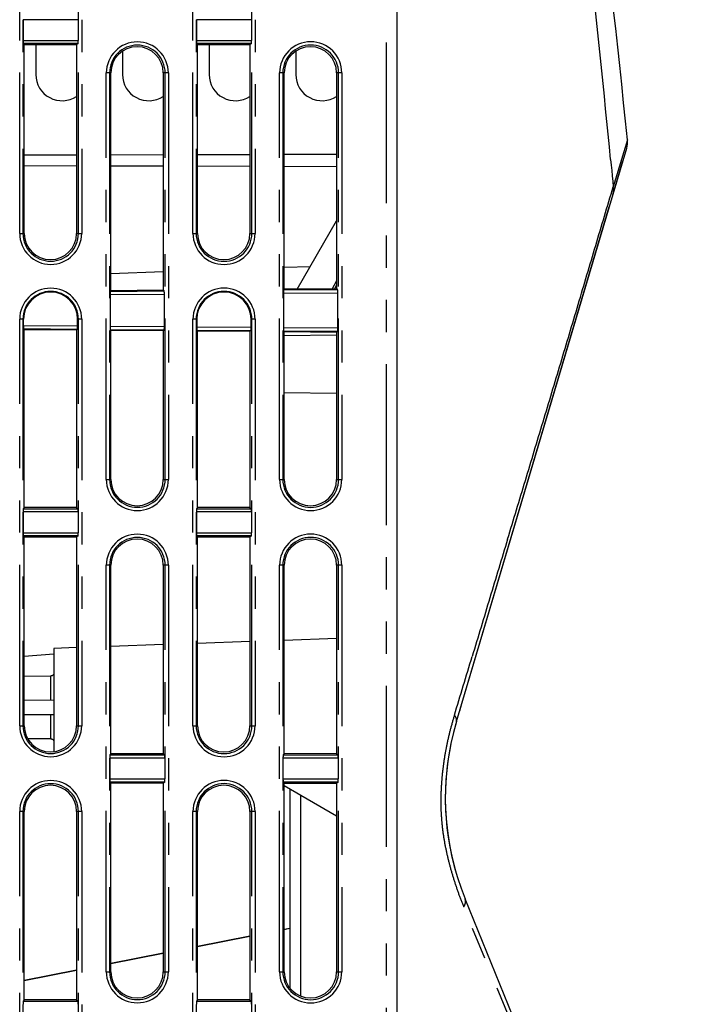
# Model space of a CAD drawing. Extents: x -341 to 649, y -320 to 274.
# Drawn here: x -238 to -206, y -30 to 16 of the extents above; entities that cross this region are included whole.
import ezdxf

# ---------------------------------------------------------------- set-up
doc = ezdxf.new("R2010")
doc.units = 0
doc.linetypes.add('PHANTOM', pattern=[15, 7.5, -1.5, 1.5, -1.5, 1.5, -1.5])
doc.layers.get('0').update_dxf_attribs({"linetype": 'CONTINUOUS'})

msp = doc.modelspace()

# ---------------------------------------------------------------- linework, layer by layer
at = {"color": 7, "linetype": 'PHANTOM'}
for p, q in [((-220.818, -112.71), (-220.818, 53.79)), ((-237.918, 5.887), (-237.918, 24.837)), ((-237.768, 24.837), (-237.768, 5.887)), ((-235.177, 5.887), (-235.177, 24.837)), ((-235.027, 24.837), (-235.027, 5.887)), ((-229.838, 5.887), (-229.838, 24.837)), ((-229.688, 24.837), (-229.688, 5.887)), ((-227.09, 5.887), (-227.09, 24.837)), ((-226.94, 24.837), (-226.94, 5.887)), ((-235.19, 15.85), (-237.759, 15.85)), ((-227.103, 15.85), (-229.679, 15.85)), ((-237.759, 14.885), (-235.19, 14.885)), ((-235.198, 14.735), (-237.753, 14.735)), ((-229.679, 14.885), (-227.103, 14.885)), ((-227.112, 14.735), (-229.673, 14.735)), ((-233.878, -5.583), (-233.878, 13.367)), ((-233.667, 13.367), (-233.878, 13.367)), ((-233.728, 13.367), (-233.728, -5.583)), ((-230.984, 13.367), (-231.222, 13.367)), ((-231.134, -5.583), (-231.134, 13.367)), ((-230.984, 13.367), (-230.984, -5.583)), ((-225.799, -5.583), (-225.799, 13.367)), ((-225.584, 13.367), (-225.799, 13.367)), ((-225.649, 13.367), (-225.649, -5.583)), ((-222.897, 13.367), (-223.139, 13.367)), ((-223.047, -5.583), (-223.047, 13.367)), ((-222.897, 13.367), (-222.897, -5.583)), ((-209.574, 10.248), (-210.241, 8.058)), ((-237.918, 5.887), (-237.708, 5.887)), ((-235.263, 5.887), (-235.027, 5.887)), ((-229.838, 5.887), (-229.625, 5.887)), ((-227.18, 5.887), (-226.94, 5.887)), ((-225.616, 3.251), (-223.093, 3.272)), ((-233.702, 3.032), (-231.171, 3.053)), ((-233.696, 3.182), (-231.18, 3.203)), ((-225.622, 3.101), (-223.084, 3.122)), ((-237.918, -17.063), (-237.918, 1.887)), ((-237.741, 1.887), (-237.918, 1.887)), ((-237.768, 1.887), (-237.768, -17.063)), ((-235.027, 1.887), (-235.214, 1.887)), ((-235.177, -17.063), (-235.177, 1.887)), ((-235.027, 1.887), (-235.027, -17.063)), ((-229.838, -17.063), (-229.838, 1.887)), ((-229.662, 1.887), (-229.838, 1.887)), ((-229.688, 1.887), (-229.688, -17.063)), ((-226.94, 1.887), (-227.127, 1.887)), ((-227.09, -17.063), (-227.09, 1.887)), ((-226.94, 1.887), (-226.94, -17.063)), ((-235.214, 1.561), (-237.741, 1.582)), ((-235.223, 1.412), (-237.735, 1.432)), ((-231.171, 1.529), (-233.702, 1.549)), ((-231.18, 1.379), (-233.696, 1.399)), ((-227.127, 1.497), (-229.662, 1.517)), ((-223.084, 1.464), (-225.622, 1.485)), ((-227.136, 1.347), (-229.656, 1.367)), ((-223.093, 1.314), (-225.616, 1.335)), ((-233.878, -5.583), (-233.667, -5.583)), ((-231.222, -5.583), (-230.984, -5.583)), ((-225.799, -5.583), (-225.584, -5.583)), ((-223.139, -5.583), (-222.897, -5.583)), ((-235.19, -7.1), (-237.759, -7.1)), ((-237.753, -6.95), (-235.198, -6.95)), ((-227.103, -7.1), (-229.679, -7.1)), ((-229.673, -6.95), (-227.112, -6.95)), ((-237.759, -8.065), (-235.19, -8.065)), ((-235.198, -8.215), (-237.753, -8.215)), ((-229.679, -8.065), (-227.103, -8.065)), ((-227.112, -8.215), (-229.673, -8.215)), ((-233.878, -28.533), (-233.878, -9.583)), ((-233.667, -9.583), (-233.878, -9.583)), ((-233.728, -9.583), (-233.728, -28.533)), ((-230.984, -9.583), (-231.222, -9.583)), ((-231.134, -28.533), (-231.134, -9.583)), ((-230.984, -9.583), (-230.984, -28.533)), ((-225.799, -28.533), (-225.799, -9.583)), ((-225.584, -9.583), (-225.799, -9.583)), ((-225.649, -9.583), (-225.649, -28.533)), ((-222.897, -9.583), (-223.139, -9.583)), ((-223.047, -28.533), (-223.047, -9.583)), ((-222.897, -9.583), (-222.897, -28.533)), ((-236.466, -15.876), (-236.466, -14.743)), ((-236.466, -17.677), (-236.466, -16.545)), ((-237.918, -17.063), (-237.708, -17.063)), ((-235.263, -17.063), (-235.027, -17.063)), ((-229.838, -17.063), (-229.625, -17.063)), ((-227.18, -17.063), (-226.94, -17.063)), ((-231.146, -18.575), (-233.719, -18.575)), ((-233.713, -18.425), (-231.155, -18.425)), ((-223.06, -18.575), (-225.64, -18.575)), ((-225.634, -18.425), (-223.068, -18.425)), ((-233.719, -19.54), (-231.146, -19.54)), ((-231.155, -19.69), (-233.713, -19.69)), ((-225.64, -19.54), (-223.06, -19.54)), ((-223.068, -19.69), (-225.634, -19.69)), ((-237.918, -40.013), (-237.918, -21.063)), ((-237.708, -21.063), (-237.918, -21.063)), ((-237.768, -21.063), (-237.768, -40.013)), ((-235.027, -21.063), (-235.263, -21.063)), ((-235.177, -40.013), (-235.177, -21.063)), ((-235.027, -21.063), (-235.027, -40.013)), ((-229.625, -21.063), (-229.838, -21.063)), ((-229.838, -40.013), (-229.838, -21.063)), ((-229.688, -21.063), (-229.688, -40.013)), ((-226.94, -21.063), (-227.18, -21.063)), ((-227.09, -40.013), (-227.09, -21.063)), ((-226.94, -21.063), (-226.94, -40.013)), ((-207.094, -50.101), (-217.21, -25.509)), ((-233.878, -28.533), (-233.667, -28.533)), ((-231.222, -28.533), (-230.984, -28.533)), ((-225.799, -28.533), (-225.584, -28.533)), ((-223.139, -28.533), (-222.897, -28.533)), ((-237.753, -29.9), (-235.198, -29.9)), ((-229.673, -29.9), (-227.112, -29.9))]:
    msp.add_line(p, q, dxfattribs=at)
at = {"color": 7, "linetype": 'CONTINUOUS'}
for p, q in [((-220.318, -112.21), (-220.318, 53.29)), ((-237.759, 15.85), (-237.759, 14.885)), ((-235.19, 15.85), (-235.19, 14.885)), ((-229.679, 15.85), (-229.679, 14.885)), ((-227.103, 15.85), (-227.103, 14.885)), ((-237.753, 14.735), (-237.708, 14.681)), ((-235.198, 14.735), (-235.263, 14.68)), ((-229.673, 14.735), (-229.625, 14.677)), ((-227.112, 14.735), (-227.18, 14.676)), ((-237.708, 5.887), (-237.708, 14.681)), ((-235.263, 14.68), (-237.708, 14.681)), ((-237.164, 14.681), (-237.164, 13.294)), ((-235.263, 14.68), (-235.263, 5.887)), ((-233.123, 14.384), (-233.123, 13.294)), ((-229.625, 5.887), (-229.625, 14.677)), ((-227.18, 14.676), (-229.625, 14.677)), ((-229.081, 14.677), (-229.081, 13.294)), ((-227.18, 14.676), (-227.18, 5.887)), ((-225.04, 14.384), (-225.04, 13.294)), ((-233.667, 3.217), (-233.667, 13.367)), ((-231.222, 13.367), (-231.222, 3.239)), ((-225.584, 3.289), (-225.584, 13.367)), ((-223.139, 13.367), (-223.139, 3.311)), ((-217.553, -16.865), (-209.611, 9.861)), ((-237.708, 9.544), (-235.263, 9.551)), ((-233.667, 9.555), (-231.222, 9.561)), ((-229.625, 9.566), (-227.18, 9.572)), ((-225.584, 9.576), (-223.139, 9.583)), ((-210.26, 7.678), (-209.785, 9.276)), ((-235.263, 9.029), (-237.708, 9.035)), ((-231.222, 9.018), (-233.667, 9.024)), ((-227.18, 9.007), (-229.625, 9.014)), ((-223.139, 8.997), (-225.584, 9.003)), ((-217.302, -16.022), (-210.425, 7.121)), ((-224.973, 3.295), (-223.139, 6.471)), ((-225.584, 4.307), (-224.364, 4.349)), ((-233.667, 4.024), (-231.222, 4.11)), ((-233.667, 3.217), (-233.696, 3.182)), ((-231.222, 3.239), (-233.667, 3.217)), ((-231.18, 3.203), (-231.222, 3.239)), ((-225.584, 3.289), (-225.616, 3.251)), ((-223.139, 3.311), (-225.584, 3.289)), ((-223.139, 3.671), (-223.348, 3.309)), ((-223.139, 3.471), (-223.232, 3.311)), ((-223.093, 3.272), (-223.139, 3.311)), ((-233.702, 3.032), (-233.702, 1.549)), ((-231.171, 1.529), (-231.171, 3.053)), ((-225.622, 3.101), (-225.622, 1.485)), ((-223.084, 1.464), (-223.084, 3.122)), ((-237.741, 1.582), (-237.741, 1.887)), ((-235.214, 1.561), (-235.214, 1.887)), ((-229.662, 1.887), (-229.662, 1.517)), ((-227.127, 1.497), (-227.127, 1.887)), ((-237.735, 1.432), (-237.708, 1.399)), ((-237.708, -6.896), (-237.708, 1.399)), ((-235.263, 1.378), (-237.708, 1.399)), ((-235.223, 1.412), (-235.263, 1.378)), ((-235.263, 1.378), (-235.263, -6.895)), ((-233.696, 1.399), (-233.667, 1.364)), ((-231.222, 1.344), (-231.18, 1.379)), ((-233.667, -5.583), (-233.667, 1.364)), ((-231.222, 1.344), (-233.667, 1.364)), ((-231.222, 1.344), (-231.222, -5.583)), ((-229.625, 1.33), (-229.656, 1.367)), ((-229.625, -6.893), (-229.625, 1.33)), ((-227.18, 1.309), (-229.625, 1.33)), ((-227.136, 1.347), (-227.18, 1.309)), ((-227.18, 1.309), (-227.18, -6.892)), ((-225.616, 1.335), (-225.584, 1.296)), ((-225.584, -5.583), (-225.584, 1.296)), ((-223.139, 1.275), (-225.584, 1.296)), ((-223.139, 1.136), (-225.584, 1.114)), ((-223.139, 1.275), (-223.093, 1.314)), ((-223.139, 1.275), (-223.139, -5.583)), ((-225.584, -1.535), (-223.139, -1.556)), ((-237.759, -7.1), (-237.759, -8.065)), ((-237.708, -6.896), (-237.753, -6.95)), ((-235.263, -6.895), (-237.708, -6.896)), ((-235.263, -6.895), (-235.198, -6.95)), ((-235.19, -7.1), (-235.19, -8.065)), ((-229.679, -7.1), (-229.679, -8.065)), ((-229.625, -6.893), (-229.673, -6.95)), ((-227.18, -6.892), (-229.625, -6.893)), ((-227.18, -6.892), (-227.112, -6.95)), ((-227.103, -7.1), (-227.103, -8.065)), ((-237.753, -8.215), (-237.708, -8.269)), ((-235.198, -8.215), (-235.263, -8.27)), ((-229.673, -8.215), (-229.625, -8.273)), ((-227.112, -8.215), (-227.18, -8.274)), ((-237.708, -17.063), (-237.708, -8.269)), ((-235.263, -8.27), (-237.708, -8.269)), ((-235.263, -8.27), (-235.263, -17.063)), ((-229.625, -17.063), (-229.625, -8.273)), ((-227.18, -8.274), (-229.625, -8.273)), ((-227.18, -8.274), (-227.18, -17.063)), ((-233.667, -18.37), (-233.667, -9.583)), ((-231.222, -9.583), (-231.222, -18.368)), ((-225.584, -18.366), (-225.584, -9.583)), ((-223.139, -9.583), (-223.139, -18.365)), ((-231.222, -13.282), (-233.667, -13.368)), ((-227.18, -13.141), (-229.625, -13.227)), ((-223.139, -13), (-225.584, -13.085)), ((-237.708, -13.815), (-236.318, -13.71)), ((-235.263, -13.423), (-236.318, -13.46)), ((-236.318, -13.46), (-236.318, -18.274)), ((-237.708, -14.753), (-236.466, -14.743)), ((-236.318, -15.875), (-237.708, -15.88)), ((-217.309, -16.044), (-217.412, -16.391)), ((-237.708, -16.54), (-236.318, -16.545)), ((-236.466, -17.677), (-237.547, -17.668)), ((-233.719, -18.575), (-233.719, -19.54)), ((-233.667, -18.37), (-233.713, -18.425)), ((-231.222, -18.368), (-233.667, -18.37)), ((-231.222, -18.368), (-231.155, -18.425)), ((-231.146, -18.575), (-231.146, -19.54)), ((-225.64, -18.575), (-225.64, -19.54)), ((-225.584, -18.366), (-225.634, -18.425)), ((-223.139, -18.365), (-225.584, -18.366)), ((-223.139, -18.365), (-223.068, -18.425)), ((-223.06, -18.575), (-223.06, -19.54)), ((-233.713, -19.69), (-233.667, -19.746)), ((-231.155, -19.69), (-231.222, -19.747)), ((-225.634, -19.69), (-225.584, -19.75)), ((-223.068, -19.69), (-223.139, -19.751)), ((-233.667, -28.533), (-233.667, -19.746)), ((-231.222, -19.747), (-233.667, -19.746)), ((-231.222, -19.747), (-231.222, -28.533)), ((-223.139, -19.751), (-225.584, -19.75)), ((-225.584, -28.533), (-225.584, -19.75)), ((-225.584, -19.85), (-223.139, -21.261)), ((-225.318, -20.004), (-225.318, -29.295)), ((-223.139, -19.751), (-223.139, -28.533)), ((-224.818, -20.292), (-224.818, -29.667)), ((-237.708, -29.846), (-237.708, -21.063)), ((-235.263, -21.063), (-235.263, -29.845)), ((-229.625, -29.843), (-229.625, -21.063)), ((-227.18, -21.063), (-227.18, -29.842)), ((-205.853, -52.9), (-217.149, -25.136)), ((-225.584, -26.548), (-225.318, -26.496)), ((-225.584, -26.557), (-225.318, -26.504)), ((-229.625, -27.342), (-227.18, -26.861)), ((-229.625, -27.351), (-227.18, -26.87)), ((-233.667, -28.136), (-231.222, -27.655)), ((-233.667, -28.145), (-231.222, -27.664)), ((-237.708, -28.93), (-235.263, -28.449)), ((-237.708, -28.939), (-235.263, -28.458)), ((-237.708, -29.846), (-237.753, -29.9)), ((-235.263, -29.845), (-237.708, -29.846)), ((-235.263, -29.845), (-235.198, -29.9)), ((-229.625, -29.843), (-229.673, -29.9)), ((-227.18, -29.842), (-229.625, -29.843)), ((-227.18, -29.842), (-227.112, -29.9))]:
    msp.add_line(p, q, dxfattribs=at)
for points in [[(-237.759, 14.885), (-237.759, 14.874), (-237.759, 14.863), (-237.759, 14.852), (-237.759, 14.842), (-237.758, 14.831), (-237.758, 14.82), (-237.758, 14.809), (-237.758, 14.799), (-237.757, 14.789), (-237.757, 14.777), (-237.756, 14.766), (-237.756, 14.756), (-237.754, 14.745), (-237.753, 14.735)], [(-235.198, 14.735), (-235.196, 14.745), (-235.194, 14.755), (-235.193, 14.766), (-235.192, 14.777), (-235.192, 14.788), (-235.191, 14.799), (-235.191, 14.81), (-235.19, 14.821), (-235.19, 14.832), (-235.19, 14.842), (-235.19, 14.853), (-235.19, 14.864), (-235.19, 14.875), (-235.19, 14.885)], [(-229.679, 14.885), (-229.679, 14.874), (-229.679, 14.863), (-229.679, 14.852), (-229.679, 14.842), (-229.679, 14.831), (-229.679, 14.82), (-229.678, 14.809), (-229.678, 14.799), (-229.678, 14.789), (-229.677, 14.777), (-229.677, 14.766), (-229.676, 14.756), (-229.675, 14.745), (-229.673, 14.735)], [(-227.112, 14.735), (-227.109, 14.745), (-227.107, 14.755), (-227.106, 14.766), (-227.106, 14.777), (-227.105, 14.788), (-227.104, 14.799), (-227.104, 14.81), (-227.104, 14.821), (-227.103, 14.832), (-227.103, 14.842), (-227.103, 14.853), (-227.103, 14.864), (-227.103, 14.875), (-227.103, 14.885)], [(-225.616, 3.251), (-225.618, 3.24), (-225.62, 3.23), (-225.62, 3.219), (-225.62, 3.209), (-225.621, 3.197), (-225.621, 3.187), (-225.622, 3.175), (-225.622, 3.165), (-225.622, 3.154), (-225.622, 3.143), (-225.622, 3.132), (-225.622, 3.122), (-225.622, 3.111), (-225.622, 3.101)], [(-223.084, 3.122), (-223.084, 3.133), (-223.084, 3.144), (-223.084, 3.155), (-223.084, 3.165), (-223.085, 3.176), (-223.085, 3.187), (-223.085, 3.198), (-223.086, 3.208), (-223.086, 3.218), (-223.087, 3.23), (-223.088, 3.241), (-223.088, 3.251), (-223.09, 3.262), (-223.093, 3.272)], [(-233.696, 3.182), (-233.697, 3.171), (-233.699, 3.161), (-233.699, 3.151), (-233.7, 3.14), (-233.7, 3.128), (-233.701, 3.118), (-233.701, 3.106), (-233.701, 3.096), (-233.702, 3.085), (-233.702, 3.074), (-233.702, 3.063), (-233.702, 3.053), (-233.702, 3.042), (-233.702, 3.032)], [(-231.171, 3.053), (-231.171, 3.064), (-231.171, 3.075), (-231.171, 3.086), (-231.171, 3.096), (-231.171, 3.107), (-231.172, 3.118), (-231.172, 3.129), (-231.172, 3.139), (-231.173, 3.149), (-231.174, 3.161), (-231.174, 3.172), (-231.175, 3.182), (-231.177, 3.193), (-231.18, 3.203)], [(-237.741, 1.582), (-237.741, 1.571), (-237.741, 1.56), (-237.741, 1.549), (-237.741, 1.539), (-237.741, 1.528), (-237.741, 1.517), (-237.74, 1.506), (-237.74, 1.496), (-237.74, 1.485), (-237.739, 1.474), (-237.739, 1.463), (-237.738, 1.453), (-237.737, 1.442), (-237.735, 1.432)], [(-235.223, 1.412), (-235.22, 1.422), (-235.218, 1.432), (-235.218, 1.443), (-235.217, 1.453), (-235.216, 1.465), (-235.216, 1.475), (-235.215, 1.487), (-235.215, 1.498), (-235.215, 1.508), (-235.214, 1.519), (-235.214, 1.53), (-235.214, 1.541), (-235.214, 1.551), (-235.214, 1.561)], [(-233.702, 1.549), (-233.702, 1.538), (-233.702, 1.528), (-233.702, 1.517), (-233.702, 1.506), (-233.702, 1.495), (-233.701, 1.485), (-233.701, 1.474), (-233.701, 1.464), (-233.7, 1.453), (-233.7, 1.442), (-233.699, 1.431), (-233.699, 1.42), (-233.697, 1.409), (-233.696, 1.399)], [(-231.18, 1.379), (-231.177, 1.389), (-231.175, 1.399), (-231.174, 1.41), (-231.174, 1.421), (-231.173, 1.432), (-231.172, 1.443), (-231.172, 1.454), (-231.172, 1.465), (-231.171, 1.476), (-231.171, 1.487), (-231.171, 1.497), (-231.171, 1.508), (-231.171, 1.519), (-231.171, 1.529)], [(-229.662, 1.517), (-229.662, 1.506), (-229.662, 1.495), (-229.662, 1.485), (-229.662, 1.474), (-229.662, 1.463), (-229.661, 1.452), (-229.661, 1.442), (-229.661, 1.432), (-229.66, 1.421), (-229.66, 1.409), (-229.659, 1.399), (-229.659, 1.388), (-229.657, 1.377), (-229.656, 1.367)], [(-227.136, 1.347), (-227.133, 1.357), (-227.131, 1.367), (-227.131, 1.378), (-227.13, 1.389), (-227.129, 1.4), (-227.129, 1.411), (-227.128, 1.422), (-227.128, 1.433), (-227.128, 1.444), (-227.128, 1.454), (-227.127, 1.465), (-227.127, 1.476), (-227.127, 1.487), (-227.127, 1.497)], [(-225.622, 1.485), (-225.622, 1.474), (-225.622, 1.463), (-225.622, 1.452), (-225.622, 1.442), (-225.622, 1.431), (-225.622, 1.42), (-225.622, 1.409), (-225.621, 1.399), (-225.621, 1.388), (-225.62, 1.377), (-225.62, 1.366), (-225.62, 1.356), (-225.618, 1.345), (-225.616, 1.335)], [(-223.093, 1.314), (-223.09, 1.325), (-223.088, 1.335), (-223.088, 1.345), (-223.087, 1.356), (-223.086, 1.368), (-223.086, 1.378), (-223.085, 1.39), (-223.085, 1.4), (-223.085, 1.411), (-223.084, 1.422), (-223.084, 1.433), (-223.084, 1.444), (-223.084, 1.454), (-223.084, 1.464)], [(-237.753, -6.95), (-237.754, -6.961), (-237.756, -6.971), (-237.756, -6.981), (-237.757, -6.992), (-237.757, -7.003), (-237.758, -7.014), (-237.758, -7.026), (-237.758, -7.036), (-237.758, -7.047), (-237.759, -7.058), (-237.759, -7.069), (-237.759, -7.079), (-237.759, -7.09), (-237.759, -7.1)], [(-235.19, -7.1), (-235.19, -7.089), (-235.19, -7.079), (-235.19, -7.068), (-235.19, -7.057), (-235.19, -7.046), (-235.19, -7.036), (-235.191, -7.025), (-235.191, -7.015), (-235.192, -7.004), (-235.192, -6.993), (-235.193, -6.982), (-235.194, -6.971), (-235.196, -6.96), (-235.198, -6.95)], [(-229.673, -6.95), (-229.675, -6.961), (-229.676, -6.971), (-229.677, -6.981), (-229.677, -6.992), (-229.678, -7.003), (-229.678, -7.014), (-229.678, -7.026), (-229.679, -7.036), (-229.679, -7.047), (-229.679, -7.058), (-229.679, -7.069), (-229.679, -7.079), (-229.679, -7.09), (-229.679, -7.1)], [(-227.103, -7.1), (-227.103, -7.089), (-227.103, -7.079), (-227.103, -7.068), (-227.103, -7.057), (-227.103, -7.046), (-227.104, -7.036), (-227.104, -7.025), (-227.104, -7.015), (-227.105, -7.004), (-227.106, -6.993), (-227.106, -6.982), (-227.107, -6.971), (-227.109, -6.96), (-227.112, -6.95)], [(-237.759, -8.065), (-237.759, -8.076), (-237.759, -8.087), (-237.759, -8.098), (-237.759, -8.108), (-237.758, -8.119), (-237.758, -8.13), (-237.758, -8.141), (-237.758, -8.151), (-237.757, -8.161), (-237.757, -8.173), (-237.756, -8.184), (-237.756, -8.194), (-237.754, -8.205), (-237.753, -8.215)], [(-235.198, -8.215), (-235.196, -8.205), (-235.194, -8.195), (-235.193, -8.184), (-235.192, -8.173), (-235.192, -8.162), (-235.191, -8.151), (-235.191, -8.14), (-235.19, -8.129), (-235.19, -8.118), (-235.19, -8.108), (-235.19, -8.097), (-235.19, -8.086), (-235.19, -8.075), (-235.19, -8.065)], [(-229.679, -8.065), (-229.679, -8.076), (-229.679, -8.087), (-229.679, -8.098), (-229.679, -8.108), (-229.679, -8.119), (-229.679, -8.13), (-229.678, -8.141), (-229.678, -8.151), (-229.678, -8.161), (-229.677, -8.173), (-229.677, -8.184), (-229.676, -8.194), (-229.675, -8.205), (-229.673, -8.215)], [(-227.112, -8.215), (-227.109, -8.205), (-227.107, -8.195), (-227.106, -8.184), (-227.106, -8.173), (-227.105, -8.162), (-227.104, -8.151), (-227.104, -8.14), (-227.104, -8.129), (-227.103, -8.118), (-227.103, -8.108), (-227.103, -8.097), (-227.103, -8.086), (-227.103, -8.075), (-227.103, -8.065)], [(-233.713, -18.425), (-233.715, -18.436), (-233.716, -18.446), (-233.717, -18.456), (-233.717, -18.467), (-233.718, -18.478), (-233.718, -18.489), (-233.718, -18.501), (-233.719, -18.511), (-233.719, -18.522), (-233.719, -18.533), (-233.719, -18.544), (-233.719, -18.554), (-233.719, -18.565), (-233.719, -18.575)], [(-231.146, -18.575), (-231.146, -18.564), (-231.146, -18.554), (-231.147, -18.543), (-231.147, -18.532), (-231.147, -18.521), (-231.147, -18.511), (-231.148, -18.5), (-231.148, -18.49), (-231.148, -18.479), (-231.149, -18.468), (-231.15, -18.457), (-231.151, -18.446), (-231.153, -18.435), (-231.155, -18.425)], [(-225.634, -18.425), (-225.635, -18.436), (-225.637, -18.446), (-225.637, -18.456), (-225.638, -18.467), (-225.638, -18.478), (-225.639, -18.489), (-225.639, -18.501), (-225.639, -18.511), (-225.64, -18.522), (-225.64, -18.533), (-225.64, -18.544), (-225.64, -18.554), (-225.64, -18.565), (-225.64, -18.575)], [(-223.06, -18.575), (-223.06, -18.564), (-223.06, -18.554), (-223.06, -18.543), (-223.06, -18.532), (-223.06, -18.521), (-223.06, -18.511), (-223.061, -18.5), (-223.061, -18.49), (-223.062, -18.479), (-223.062, -18.468), (-223.063, -18.457), (-223.064, -18.446), (-223.066, -18.435), (-223.068, -18.425)], [(-233.719, -19.54), (-233.719, -19.551), (-233.719, -19.562), (-233.719, -19.573), (-233.719, -19.583), (-233.719, -19.594), (-233.719, -19.605), (-233.718, -19.616), (-233.718, -19.626), (-233.718, -19.636), (-233.717, -19.648), (-233.717, -19.659), (-233.717, -19.669), (-233.715, -19.68), (-233.713, -19.69)], [(-231.155, -19.69), (-231.153, -19.68), (-231.151, -19.67), (-231.15, -19.659), (-231.149, -19.648), (-231.148, -19.637), (-231.148, -19.626), (-231.148, -19.615), (-231.147, -19.604), (-231.147, -19.593), (-231.147, -19.583), (-231.147, -19.572), (-231.146, -19.561), (-231.146, -19.55), (-231.146, -19.54)], [(-225.64, -19.54), (-225.64, -19.551), (-225.64, -19.562), (-225.64, -19.573), (-225.64, -19.583), (-225.64, -19.594), (-225.639, -19.605), (-225.639, -19.616), (-225.639, -19.626), (-225.639, -19.636), (-225.638, -19.648), (-225.637, -19.659), (-225.637, -19.669), (-225.635, -19.68), (-225.634, -19.69)], [(-223.068, -19.69), (-223.066, -19.68), (-223.064, -19.67), (-223.063, -19.659), (-223.062, -19.648), (-223.062, -19.637), (-223.061, -19.626), (-223.061, -19.615), (-223.06, -19.604), (-223.06, -19.593), (-223.06, -19.583), (-223.06, -19.572), (-223.06, -19.561), (-223.06, -19.55), (-223.06, -19.54)], [(-237.753, -29.9), (-237.754, -29.911), (-237.756, -29.921), (-237.756, -29.931), (-237.757, -29.942), (-237.757, -29.953), (-237.758, -29.964), (-237.758, -29.976), (-237.758, -29.986), (-237.758, -29.997), (-237.759, -30.008), (-237.759, -30.019), (-237.759, -30.029), (-237.759, -30.04), (-237.759, -30.05)], [(-235.19, -30.05), (-235.19, -30.039), (-235.19, -30.029), (-235.19, -30.018), (-235.19, -30.007), (-235.19, -29.996), (-235.19, -29.986), (-235.191, -29.975), (-235.191, -29.965), (-235.192, -29.954), (-235.192, -29.943), (-235.193, -29.932), (-235.194, -29.921), (-235.196, -29.91), (-235.198, -29.9)], [(-229.673, -29.9), (-229.675, -29.911), (-229.676, -29.921), (-229.677, -29.931), (-229.677, -29.942), (-229.678, -29.953), (-229.678, -29.964), (-229.678, -29.976), (-229.679, -29.986), (-229.679, -29.997), (-229.679, -30.008), (-229.679, -30.019), (-229.679, -30.029), (-229.679, -30.04), (-229.679, -30.05)], [(-227.103, -30.05), (-227.103, -30.039), (-227.103, -30.029), (-227.103, -30.018), (-227.103, -30.007), (-227.103, -29.996), (-227.104, -29.986), (-227.104, -29.975), (-227.104, -29.965), (-227.105, -29.954), (-227.106, -29.943), (-227.106, -29.932), (-227.107, -29.921), (-227.109, -29.91), (-227.112, -29.9)]]:
    msp.add_lwpolyline(points, dxfattribs=at)
at = {"color": 7, "linetype": 'PHANTOM'}
msp.add_lwpolyline([(-210.362, 9.326), (-210.337, 9.072), (-210.313, 8.819), (-210.289, 8.565), (-210.265, 8.312), (-210.241, 8.058)], dxfattribs=at)
for points in [[(-210.241, 8.058, -0.000077), (-211.057, 5.319, -0.000029), (-211.873, 2.58, -0.000269), (-212.69, -0.159, -0.000421), (-213.512, -2.896, -0.000246), (-214.337, -5.632, -0.000063), (-215.164, -8.368, 0.000022), (-215.992, -11.104, 0.000046), (-216.818, -13.84, -0.000104), (-217.645, -16.575)], [(-210.26, 7.678, 0.018211), (-210.241, 7.739, 0.019644), (-210.227, 7.802, 0.032405), (-210.22, 7.866, 0.031803), (-210.221, 7.93, 0.018667), (-210.229, 7.995, 0.01717), (-210.241, 8.058)], [(-217.645, -16.575, 0.011698), (-217.828, -17.203, 0.012205), (-217.98, -17.838, 0.011999), (-218.101, -18.48, 0.011537), (-218.192, -19.126, 0.01192), (-218.252, -19.777, 0.013542), (-218.28, -20.43, 0.015221), (-218.27, -21.083, 0.015766), (-218.219, -21.734, 0.014591), (-218.129, -22.381, 0.013493), (-218.002, -23.022, 0.0119), (-217.843, -23.656, 0.009433), (-217.657, -24.282, 0.010111), (-217.448, -24.901, 0.011847), (-217.21, -25.509)], [(-217.553, -16.865, 0.04157), (-217.544, -16.83, 0.047205), (-217.541, -16.796, 0.045803), (-217.545, -16.761, 0.030419), (-217.554, -16.727, 0.022591), (-217.566, -16.693, 0.024792), (-217.582, -16.662, 0.025304), (-217.601, -16.632), (-217.622, -16.604), (-217.644, -16.577)], [(-217.149, -25.136, -0.035222), (-217.133, -25.177, -0.041708), (-217.124, -25.22, -0.041761), (-217.122, -25.264, -0.029336), (-217.127, -25.307, -0.022387), (-217.136, -25.351, -0.025253), (-217.149, -25.393, -0.027247), (-217.166, -25.433, -0.017453), (-217.187, -25.472, -0.013268), (-217.21, -25.509)]]:
    msp.add_lwpolyline(points, format="xyb", dxfattribs=at)
at = {"color": 7, "linetype": 'CONTINUOUS'}
for points in [[(-236.318, -14.59, -0.039393), (-236.318, -14.617, -0.047255), (-236.323, -14.643, -0.055675), (-236.334, -14.668, -0.044561), (-236.349, -14.69, -0.036983), (-236.367, -14.709, -0.046317), (-236.389, -14.726, -0.059164), (-236.413, -14.737, -0.050106), (-236.44, -14.742, -0.042176), (-236.466, -14.743)], [(-236.466, -17.677, -0.042335), (-236.439, -17.678, -0.050301), (-236.413, -17.684, -0.058783), (-236.389, -17.695, -0.045935), (-236.368, -17.711, -0.037337), (-236.349, -17.731, -0.045017), (-236.333, -17.753, -0.056085), (-236.323, -17.778, -0.046949), (-236.318, -17.804, -0.038937), (-236.318, -17.831)]]:
    msp.add_lwpolyline(points, format="xyb", dxfattribs=at)
for centre, radius, start, end in [((-955.668, -66.205), 750, 5.850741, 7.976645), ((-232.444, 13.367), 1.223, 0.0001, 179.9999), ((-224.362, 13.367), 1.223, 0.0001, 179.9999), ((-235.941, 13.294), 1.223, 180.0001, 303.7131), ((-231.9, 13.294), 1.223, 180.0001, 303.7165), ((-227.859, 13.294), 1.223, 180.0001, 303.7131), ((-223.818, 13.294), 1.223, 180.0001, 303.7165), ((-210.569, 10.146), 1, 343.45, 5.8507), ((-236.485, 5.887), 1.222, 180.0001, 359.9999), ((-228.403, 5.887), 1.222, 180.0001, 359.9999), ((-236.478, 1.887), 1.264, 0.005, 179.995), ((-228.395, 1.887), 1.267, 0.005, 179.995), ((-232.444, -5.583), 1.223, 180.0001, 359.9999), ((-224.362, -5.583), 1.223, 180.0001, 359.9999), ((-232.444, -9.583), 1.223, 0.0001, 179.9999), ((-224.362, -9.583), 1.223, 0.0001, 179.9999), ((-205.57, -20.425), 12.5, 163.45, 202.1396), ((-205.57, -20.425), 12.5, 163.8346, 196.6901), ((-236.485, -17.063), 1.222, 180.0001, 359.9999), ((-228.403, -17.063), 1.222, 180.0001, 359.9999), ((-236.485, -21.063), 1.222, 0.0001, 179.9999), ((-228.403, -21.063), 1.222, 0.0001, 179.9999), ((-232.444, -28.533), 1.223, 180.0001, 359.9999), ((-224.362, -28.533), 1.223, 180.0001, 359.9999)]:
    msp.add_arc(centre, radius, start, end, dxfattribs=at)
at = {"color": 7, "linetype": 'PHANTOM'}
for centre, radius, start, end in [((-898.772, -56.962), 691.594, 5.500096, 6.287871), ((-232.431, 13.367), 1.447, 0.0036, 179.9964), ((-224.348, 13.367), 1.451, 0.0036, 179.9964), ((-232.431, 13.367), 1.297, 0.0046, 179.9954), ((-224.348, 13.367), 1.301, 0.0046, 179.9954), ((-236.472, 5.887), 1.445, 180.0036, 359.9964), ((-236.472, 5.887), 1.295, 180.0046, 359.9954), ((-228.389, 5.887), 1.449, 180.0036, 359.9964), ((-228.389, 5.887), 1.299, 180.0046, 359.9954), ((-236.472, 1.887), 1.445, 0.0036, 179.9964), ((-228.389, 1.887), 1.449, 0.0036, 179.9964), ((-236.472, 1.887), 1.295, 0.0046, 179.9953), ((-228.389, 1.887), 1.299, 0.0046, 179.9954), ((-232.431, -5.583), 1.447, 180.0036, 359.9964), ((-232.431, -5.583), 1.297, 180.0046, 359.9954), ((-224.348, -5.583), 1.451, 180.0036, 359.9964), ((-224.348, -5.583), 1.301, 180.0046, 359.9954), ((-232.431, -9.583), 1.447, 0.0036, 179.9964), ((-224.348, -9.583), 1.451, 0.0036, 179.9964), ((-232.431, -9.583), 1.297, 0.0046, 179.9954), ((-224.348, -9.583), 1.301, 0.0046, 179.9954), ((-236.472, -17.063), 1.445, 180.0036, 359.9964), ((-236.472, -17.063), 1.295, 180.0046, 359.9954), ((-228.389, -17.063), 1.449, 180.0036, 359.9964), ((-228.389, -17.063), 1.299, 180.0046, 359.9954), ((-236.472, -21.063), 1.445, 0.0036, 179.9964), ((-228.389, -21.063), 1.449, 0.0036, 179.9964), ((-236.472, -21.063), 1.295, 0.0046, 179.9954), ((-228.389, -21.063), 1.299, 0.0046, 179.9954), ((-232.431, -28.533), 1.447, 180.0036, 359.9964), ((-232.431, -28.533), 1.297, 180.0046, 359.9954), ((-224.348, -28.533), 1.451, 180.0036, 359.9964), ((-224.348, -28.533), 1.301, 180.0046, 359.9954)]:
    msp.add_arc(centre, radius, start, end, dxfattribs=at)

doc.saveas('drawing.dxf')
